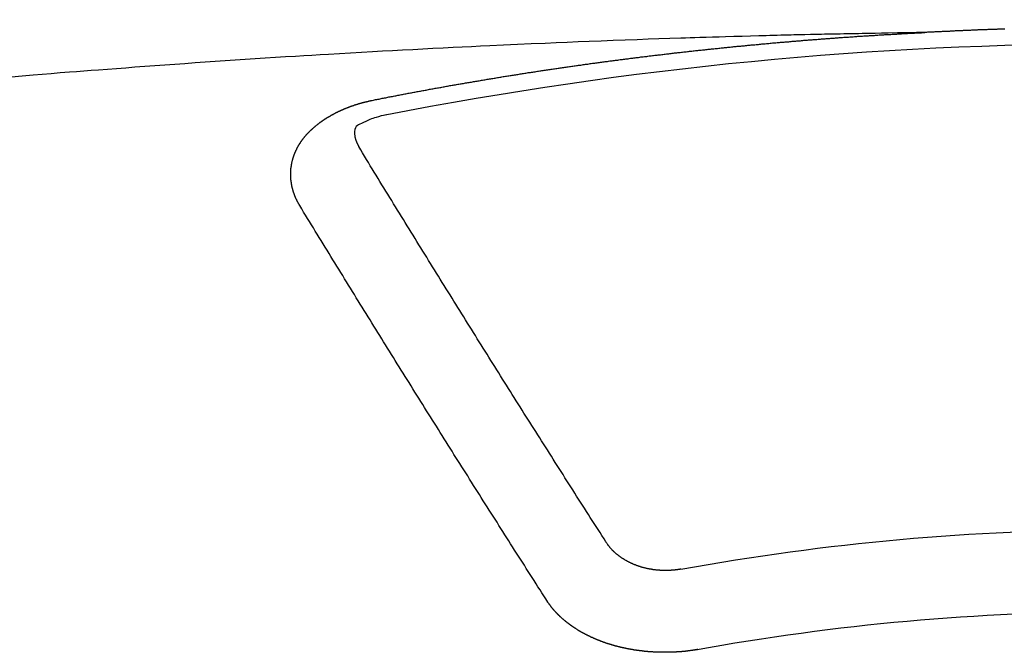
# Model space of a CAD drawing. Extents: x 0 to 26473, y -25 to 8845.
# Drawn here: x 2173 to 2181, y 6669 to 6674 of the extents above; entities that cross this region are included whole.
import ezdxf

# ---------------------------------------------------------------- set-up
doc = ezdxf.new("R2010")
doc.units = 0
doc.header["$LTSCALE"] = 50
doc.header["$MEASUREMENT"] = 0
doc.layers.add('150-機器', color=8, linetype='CONTINUOUS')

# ---------------------------------------------------------------- blocks, each defined once
blk = doc.blocks.new('F402_H')
at = {"layer": '150-機器', "color": 13, "linetype": 'Continuous'}
for points in [[(0.9471, -266.1089), (0.9541, -266.1089), (0.9611, -266.1089), (0.9671, -266.1089), (0.974, -266.1089), (0.981, -266.1099), (0.987, -266.1099), (0.994, -266.1099), (1.001, -266.1099), (1.008, -266.1099), (1.0139, -266.1109), (1.0209, -266.1109), (1.0279, -266.1109), (1.0339, -266.1109), (1.0409, -266.1119), (1.0478, -266.1119), (1.0538, -266.1119), (1.0608, -266.1119), (1.0678, -266.1129), (1.0748, -266.1129), (1.0808, -266.1129), (1.0877, -266.1129), (1.0947, -266.1139), (1.1007, -266.1139), (1.1077, -266.1139), (1.1147, -266.1139), (1.1217, -266.1149), (1.1276, -266.1149), (1.1346, -266.1149), (1.1416, -266.1149), (1.1476, -266.1159), (1.1546, -266.1159), (1.1615, -266.1159), (1.1675, -266.1159), (1.1745, -266.1169), (1.1815, -266.1169), (1.1885, -266.1169), (1.1945, -266.1169), (1.2014, -266.1179), (1.2084, -266.1179), (1.2144, -266.1179), (1.2214, -266.1179), (1.2284, -266.1189), (1.2344, -266.1189), (1.2413, -266.1189), (1.2483, -266.1199), (1.2543, -266.1199), (1.2613, -266.1199), (1.2683, -266.1199), (1.2752, -266.1209), (1.2812, -266.1209), (1.2882, -266.1209), (1.2952, -266.1219), (1.3012, -266.1219), (1.3082, -266.1219), (1.3151, -266.1229), (1.3211, -266.1229), (1.3281, -266.1229), (1.3351, -266.1229), (1.3421, -266.1239), (1.3481, -266.1239), (1.355, -266.1239), (1.362, -266.1249), (1.368, -266.1249), (1.375, -266.1249), (1.382, -266.1259), (1.3879, -266.1259), (1.3949, -266.1259), (1.4019, -266.1269), (1.4079, -266.1269), (1.4149, -266.1269), (1.4219, -266.1279), (1.4288, -266.1279), (1.4348, -266.1279), (1.4418, -266.1279), (1.4488, -266.1289), (1.4548, -266.1289), (1.4618, -266.1289), (1.4687, -266.1299), (1.4747, -266.1299), (1.4817, -266.1299), (1.4887, -266.1309), (1.4947, -266.1309), (1.5016, -266.1309), (1.5086, -266.1319), (1.5156, -266.1319), (1.5216, -266.1319), (1.5286, -266.1329), (1.5356, -266.1329), (1.5415, -266.1329), (1.5485, -266.1339), (1.5555, -266.1339), (1.5615, -266.1339), (1.5685, -266.1349), (1.5754, -266.1349), (1.5814, -266.1349), (1.5884, -266.1359), (1.5954, -266.1359), (1.6024, -266.1359)], [(1.5951, -266.1359), (1.6727, -266.1374), (1.7502, -266.1388), (1.8278, -266.1403), (1.9053, -266.1418), (1.9582, -266.1429), (2.011, -266.1439), (2.0639, -266.1449), (2.1168, -266.1458), (2.1472, -266.1464), (2.1776, -266.1469), (2.208, -266.1474), (2.2384, -266.1478), (2.2686, -266.1483), (2.2988, -266.1488), (2.3289, -266.1493), (2.3591, -266.1498), (2.3818, -266.1503), (2.4045, -266.1508), (2.4272, -266.1513), (2.4499, -266.1518), (2.4955, -266.1528), (2.5411, -266.1538), (2.5868, -266.1548), (2.6324, -266.1558), (2.6551, -266.1563), (2.6778, -266.1568), (2.7005, -266.1573), (2.7231, -266.1578), (2.7533, -266.1585), (2.7835, -266.1592), (2.8137, -266.16), (2.8438, -266.1608), (2.8742, -266.1617), (2.9047, -266.1628), (2.9351, -266.1638), (2.9655, -266.1648), (3.0336, -266.1667), (3.1016, -266.1683), (3.1697, -266.1699), (3.2378, -266.1718), (3.2906, -266.1735), (3.3435, -266.1753), (3.3964, -266.1771), (3.4492, -266.1787), (3.4881, -266.1798), (3.527, -266.1808), (3.5659, -266.1818), (3.6048, -266.1829), (3.6943, -266.1857), (3.7838, -266.1888), (3.8734, -266.1922), (3.9629, -266.1957), (4.0611, -266.1994), (4.1593, -266.2031), (4.2576, -266.2068), (4.3558, -266.2107), (4.4463, -266.2143), (4.5368, -266.218), (4.6273, -266.2218), (4.7179, -266.2256), (4.8311, -266.2304), (4.9443, -266.2353), (5.0575, -266.2403), (5.1707, -266.2456), (5.246, -266.2492), (5.3213, -266.2529), (5.3966, -266.2567), (5.4719, -266.2605), (5.5546, -266.2647), (5.6374, -266.2689), (5.7202, -266.2732), (5.803, -266.2775), (5.8858, -266.2819), (5.9685, -266.2863), (6.0513, -266.2908), (6.1341, -266.2954), (6.2241, -266.3006), (6.3141, -266.3058), (6.4041, -266.3111), (6.4941, -266.3164), (6.5617, -266.3203), (6.6293, -266.3243), (6.6969, -266.3283), (6.7644, -266.3323), (6.847, -266.3374), (6.9295, -266.3426), (7.012, -266.3479), (7.0945, -266.3533), (7.1768, -266.3587), (7.2591, -266.3641), (7.3414, -266.3697), (7.4237, -266.3752), (7.506, -266.3809), (7.5882, -266.3866), (7.6705, -266.3923), (7.7528, -266.3982), (7.8351, -266.404), (7.9174, -266.41), (7.9997, -266.416), (8.0819, -266.4221), (8.1565, -266.4278), (8.231, -266.4336), (8.3056, -266.4393), (8.3801, -266.445), (8.4397, -266.4495), (8.4993, -266.454), (8.5589, -266.4585), (8.6185, -266.463), (8.6928, -266.4688), (8.7671, -266.4748), (8.8414, -266.4808), (8.9157, -266.4869), (9.005, -266.4943), (9.0943, -266.5018)], [(6.1351, -266.6934), (6.1251, -266.6914), (6.1161, -266.6894), (6.1072, -266.6874), (6.0982, -266.6854), (6.0892, -266.6844), (6.0792, -266.6824), (6.0703, -266.6804), (6.0613, -266.6784), (6.0523, -266.6764), (6.0433, -266.6744), (6.0334, -266.6734), (6.0244, -266.6714), (6.0154, -266.6694), (6.0064, -266.6675), (5.9975, -266.6655), (5.9875, -266.6645), (5.9785, -266.6625), (5.9695, -266.6605), (5.9606, -266.6585), (5.9506, -266.6565), (5.9416, -266.6555), (5.9326, -266.6535), (5.9237, -266.6515), (5.9147, -266.6495), (5.9047, -266.6485), (5.8957, -266.6465), (5.8868, -266.6445), (5.8778, -266.6425), (5.8678, -266.6405), (5.8588, -266.6395), (5.8498, -266.6375), (5.8409, -266.6355), (5.8319, -266.6335), (5.8219, -266.6325), (5.8129, -266.6306), (5.804, -266.6286), (5.795, -266.6266), (5.785, -266.6256), (5.776, -266.6236), (5.7671, -266.6216), (5.7581, -266.6206), (5.7481, -266.6186), (5.7391, -266.6166), (5.7302, -266.6146), (5.7212, -266.6136), (5.7112, -266.6116), (5.7022, -266.6096), (5.6933, -266.6086), (5.6833, -266.6066), (5.6743, -266.6046), (5.6653, -266.6026), (5.6564, -266.6016), (5.6464, -266.5996), (5.6374, -266.5976), (5.6284, -266.5966), (5.6195, -266.5946), (5.6095, -266.5927), (5.6005, -266.5917), (5.5915, -266.5897), (5.5816, -266.5877), (5.5726, -266.5867), (5.5636, -266.5847), (5.5546, -266.5827), (5.5447, -266.5817), (5.5357, -266.5797), (5.5267, -266.5777), (5.5167, -266.5767), (5.5078, -266.5747), (5.4988, -266.5727), (5.4898, -266.5717), (5.4798, -266.5697), (5.4709, -266.5677), (5.4619, -266.5667), (5.4519, -266.5647), (5.4429, -266.5637), (5.434, -266.5617), (5.424, -266.5597), (5.415, -266.5587), (5.406, -266.5567), (5.397, -266.5548), (5.3871, -266.5538), (5.3781, -266.5518), (5.3691, -266.5508), (5.3592, -266.5488), (5.3502, -266.5468), (5.3412, -266.5458), (5.3312, -266.5438), (5.3222, -266.5428), (5.3133, -266.5408), (5.3033, -266.5388), (5.2943, -266.5378), (5.2853, -266.5358), (5.2754, -266.5348), (5.2664, -266.5328), (5.2574, -266.5318), (5.2474, -266.5298), (5.2385, -266.5278), (5.2295, -266.5268), (5.2195, -266.5248), (5.2105, -266.5238), (5.2016, -266.5218), (5.1916, -266.5208), (5.1826, -266.5188), (5.1736, -266.5169), (5.1637, -266.5159), (5.1547, -266.5139), (5.1457, -266.5129), (5.1357, -266.5109), (5.1268, -266.5099), (5.1178, -266.5079), (5.1078, -266.5069), (5.0988, -266.5049), (5.0889, -266.5039), (5.0799, -266.5019), (5.0709, -266.5009), (5.0609, -266.4989), (5.052, -266.4979), (5.043, -266.4959), (5.033, -266.4949), (5.024, -266.4929), (5.0151, -266.4919), (5.0051, -266.4899), (4.9961, -266.4889), (4.9861, -266.4869), (4.9772, -266.4859), (4.9682, -266.4839), (4.9582, -266.4829), (4.9492, -266.4809), (4.9403, -266.4799), (4.9303, -266.478), (4.9213, -266.477), (4.9113, -266.475), (4.9024, -266.474), (4.8934, -266.472), (4.8834, -266.471), (4.8744, -266.469), (4.8645, -266.468), (4.8555, -266.466), (4.8465, -266.465), (4.8365, -266.464), (4.8276, -266.462), (4.8176, -266.461), (4.8086, -266.459), (4.7996, -266.458), (4.7897, -266.456), (4.7807, -266.455), (4.7707, -266.453), (4.7617, -266.452), (4.7528, -266.451), (4.7428, -266.449), (4.7338, -266.448), (4.7238, -266.446), (4.7149, -266.445), (4.7059, -266.444), (4.6959, -266.4421), (4.6869, -266.4411), (4.677, -266.4391), (4.668, -266.4381), (4.659, -266.4371), (4.649, -266.4351), (4.6401, -266.4341), (4.6301, -266.4321), (4.6211, -266.4311), (4.6111, -266.4301), (4.6022, -266.4281), (4.5932, -266.4271), (4.5832, -266.4251), (4.5742, -266.4241), (4.5643, -266.4231), (4.5553, -266.4211), (4.5453, -266.4201), (4.5363, -266.4191), (4.5274, -266.4171), (4.5174, -266.4161), (4.5084, -266.4151), (4.4984, -266.4131), (4.4895, -266.4121), (4.4795, -266.4111), (4.4705, -266.4091), (4.4605, -266.4081), (4.4516, -266.4071), (4.4426, -266.4051), (4.4326, -266.4042), (4.4236, -266.4032), (4.4137, -266.4012), (4.4047, -266.4002), (4.3947, -266.3992), (4.3857, -266.3972), (4.3758, -266.3962), (4.3668, -266.3952), (4.3568, -266.3932), (4.3478, -266.3922), (4.3389, -266.3912), (4.3289, -266.3892), (4.3199, -266.3882), (4.3099, -266.3872), (4.301, -266.3862), (4.291, -266.3842), (4.282, -266.3832), (4.272, -266.3822), (4.2631, -266.3802), (4.2531, -266.3792), (4.2441, -266.3782), (4.2341, -266.3772), (4.2252, -266.3752), (4.2152, -266.3742), (4.2062, -266.3732), (4.1972, -266.3722), (4.1873, -266.3702), (4.1783, -266.3692), (4.1683, -266.3682), (4.1593, -266.3672), (4.1494, -266.3653), (4.1404, -266.3643), (4.1304, -266.3633), (4.1214, -266.3623), (4.1115, -266.3603), (4.1025, -266.3593), (4.0925, -266.3583), (4.0835, -266.3573), (4.0736, -266.3553), (4.0646, -266.3543), (4.0546, -266.3533), (4.0456, -266.3523), (4.0357, -266.3513), (4.0267, -266.3493), (4.0167, -266.3483), (4.0077, -266.3473), (3.9978, -266.3463), (3.9888, -266.3453), (3.9788, -266.3433), (3.9698, -266.3423), (3.9599, -266.3413), (3.9509, -266.3403), (3.9409, -266.3393), (3.9319, -266.3373), (3.922, -266.3363), (3.913, -266.3353), (3.903, -266.3343), (3.894, -266.3333), (3.8841, -266.3323), (3.8751, -266.3303), (3.8651, -266.3293), (3.8561, -266.3284), (3.8462, -266.3274), (3.8372, -266.3264), (3.8272, -266.3254), (3.8172, -266.3234), (3.8083, -266.3224), (3.7983, -266.3214), (3.7893, -266.3204), (3.7793, -266.3194), (3.7704, -266.3184), (3.7604, -266.3174), (3.7514, -266.3164), (3.7414, -266.3144), (3.7325, -266.3134), (3.7225, -266.3124), (3.7135, -266.3114), (3.7035, -266.3104), (3.6946, -266.3094), (3.6846, -266.3084), (3.6756, -266.3074), (3.6656, -266.3064), (3.6557, -266.3044), (3.6467, -266.3034), (3.6367, -266.3024), (3.6277, -266.3014), (3.6178, -266.3004), (3.6088, -266.2994), (3.5988, -266.2984), (3.5898, -266.2974), (3.5799, -266.2964), (3.5709, -266.2954), (3.5609, -266.2944), (3.5509, -266.2934), (3.542, -266.2915), (3.532, -266.2905), (3.523, -266.2895), (3.513, -266.2885), (3.5041, -266.2875), (3.4941, -266.2865), (3.4851, -266.2855), (3.4751, -266.2845), (3.4652, -266.2835), (3.4562, -266.2825), (3.4462, -266.2815), (3.4372, -266.2805), (3.4273, -266.2795), (3.4183, -266.2785), (3.4083, -266.2775), (3.3994, -266.2765), (3.3894, -266.2755), (3.3794, -266.2745), (3.3704, -266.2735), (3.3605, -266.2725), (3.3515, -266.2715), (3.3415, -266.2705), (3.3325, -266.2695), (3.3226, -266.2685), (3.3126, -266.2675), (3.3036, -266.2665), (3.2936, -266.2655), (3.2847, -266.2645), (3.2747, -266.2635), (3.2657, -266.2625), (3.2557, -266.2615), (3.2458, -266.2605), (3.2368, -266.2595), (3.2268, -266.2585), (3.2178, -266.2575), (3.2079, -266.2565), (3.1989, -266.2555), (3.1889, -266.2545), (3.1789, -266.2536), (3.17, -266.2526), (3.16, -266.2516), (3.151, -266.2506), (3.141, -266.2496), (3.1311, -266.2486), (3.1221, -266.2476), (3.1121, -266.2476), (3.1031, -266.2466), (3.0932, -266.2456), (3.0832, -266.2446), (3.0742, -266.2436), (3.0642, -266.2426), (3.0553, -266.2416), (3.0453, -266.2406), (3.0353, -266.2396), (3.0263, -266.2386), (3.0164, -266.2376), (3.0074, -266.2366), (2.9974, -266.2366), (2.9874, -266.2356), (2.9785, -266.2346), (2.9685, -266.2336), (2.9595, -266.2326), (2.9495, -266.2316), (2.9396, -266.2306), (2.9306, -266.2296), (2.9206, -266.2286), (2.9116, -266.2286), (2.9017, -266.2276), (2.8917, -266.2266), (2.8827, -266.2256), (2.8727, -266.2246), (2.8638, -266.2236), (2.8538, -266.2226), (2.8438, -266.2226), (2.8348, -266.2216), (2.8249, -266.2206), (2.8149, -266.2196), (2.8059, -266.2186), (2.796, -266.2176), (2.787, -266.2166), (2.777, -266.2166), (2.767, -266.2157), (2.7581, -266.2147), (2.7481, -266.2137), (2.7391, -266.2127), (2.7291, -266.2117), (2.7192, -266.2117), (2.7102, -266.2107), (2.7002, -266.2097), (2.6902, -266.2087), (2.6813, -266.2077), (2.6713, -266.2077), (2.6623, -266.2067), (2.6523, -266.2057), (2.6424, -266.2047), (2.6334, -266.2037), (2.6234, -266.2037), (2.6134, -266.2027), (2.6045, -266.2017), (2.5945, -266.2007), (2.5845, -266.2007), (2.5755, -266.1997), (2.5656, -266.1987), (2.5566, -266.1977), (2.5466, -266.1967), (2.5366, -266.1967), (2.5277, -266.1957), (2.5177, -266.1947), (2.5077, -266.1937), (2.4987, -266.1937), (2.4888, -266.1927), (2.4788, -266.1917), (2.4698, -266.1907), (2.4598, -266.1907), (2.4509, -266.1897), (2.4409, -266.1887), (2.4309, -266.1877), (2.4219, -266.1877), (2.412, -266.1867), (2.402, -266.1857), (2.393, -266.1857), (2.383, -266.1847), (2.3731, -266.1837), (2.3641, -266.1827), (2.3541, -266.1827), (2.3442, -266.1817), (2.3352, -266.1807), (2.3252, -266.1807), (2.3152, -266.1797), (2.3063, -266.1787), (2.2963, -266.1778), (2.2873, -266.1778), (2.2773, -266.1768), (2.2674, -266.1758), (2.2584, -266.1758), (2.2484, -266.1748), (2.2384, -266.1738), (2.2295, -266.1738), (2.2195, -266.1728), (2.2095, -266.1718), (2.2005, -266.1718), (2.1906, -266.1708), (2.1806, -266.1698), (2.1716, -266.1698), (2.1616, -266.1688), (2.1517, -266.1678), (2.1427, -266.1678), (2.1327, -266.1668), (2.1227, -266.1658), (2.1138, -266.1658), (2.1038, -266.1648), (2.0938, -266.1648), (2.0848, -266.1638), (2.0749, -266.1628), (2.0649, -266.1628), (2.0559, -266.1618), (2.0459, -266.1608), (2.036, -266.1608), (2.027, -266.1598), (2.017, -266.1598), (2.007, -266.1588), (1.9981, -266.1578), (1.9881, -266.1578), (1.9781, -266.1568), (1.9691, -266.1568), (1.9592, -266.1558), (1.9492, -266.1558), (1.9402, -266.1548), (1.9302, -266.1538), (1.9203, -266.1538), (1.9113, -266.1528), (1.9013, -266.1528), (1.8914, -266.1518), (1.8814, -266.1518), (1.8724, -266.1508), (1.8624, -266.1498), (1.8525, -266.1498), (1.8435, -266.1488), (1.8335, -266.1488), (1.8235, -266.1478), (1.8146, -266.1478), (1.8046, -266.1468), (1.7946, -266.1468), (1.7856, -266.1458), (1.7757, -266.1458), (1.7657, -266.1448), (1.7567, -266.1448), (1.7467, -266.1438), (1.7368, -266.1428), (1.7278, -266.1428), (1.7178, -266.1418), (1.7078, -266.1418), (1.6979, -266.1408), (1.6889, -266.1408), (1.6789, -266.1399), (1.6689, -266.1399), (1.66, -266.1389), (1.65, -266.1389), (1.64, -266.1379), (1.631, -266.1379), (1.6211, -266.1369), (1.6111, -266.1369), (1.6021, -266.1359)], [(6.7295, -267.5571), (6.7305, -267.5551), (6.7315, -267.5531), (6.7325, -267.5511), (6.7345, -267.5491), (6.7355, -267.5461), (6.7365, -267.5441), (6.7375, -267.5421), (6.7385, -267.5401), (6.7405, -267.5381), (6.7415, -267.5361), (6.7425, -267.5342), (6.7435, -267.5312), (6.7445, -267.5292), (6.7455, -267.5272), (6.7475, -267.5252), (6.7485, -267.5232), (6.7495, -267.5212), (6.7505, -267.5182), (6.7515, -267.5162), (6.7525, -267.5142), (6.7535, -267.5122), (6.7544, -267.5102), (6.7554, -267.5082), (6.7564, -267.5052), (6.7584, -267.5032), (6.7594, -267.5012), (6.7604, -267.4992), (6.7614, -267.4973), (6.7624, -267.4943), (6.7634, -267.4923), (6.7644, -267.4903), (6.7654, -267.4883), (6.7654, -267.4863), (6.7664, -267.4843), (6.7674, -267.4813), (6.7684, -267.4793), (6.7694, -267.4773), (6.7704, -267.4753), (6.7714, -267.4723), (6.7724, -267.4703), (6.7724, -267.4683), (6.7734, -267.4663), (6.7744, -267.4643), (6.7754, -267.4613), (6.7764, -267.4594), (6.7764, -267.4574), (6.7774, -267.4554), (6.7784, -267.4534), (6.7794, -267.4504), (6.7794, -267.4484), (6.7804, -267.4464), (6.7814, -267.4444), (6.7824, -267.4414), (6.7824, -267.4394), (6.7834, -267.4374), (6.7844, -267.4354), (6.7844, -267.4324), (6.7854, -267.4304), (6.7854, -267.4284), (6.7864, -267.4264), (6.7874, -267.4234), (6.7874, -267.4215), (6.7884, -267.4195), (6.7884, -267.4175), (6.7894, -267.4145), (6.7904, -267.4125), (6.7904, -267.4105), (6.7914, -267.4085), (6.7914, -267.4055), (6.7923, -267.4035), (6.7923, -267.4015), (6.7933, -267.3995), (6.7933, -267.3965), (6.7943, -267.3945), (6.7943, -267.3925), (6.7943, -267.3905), (6.7953, -267.3875), (6.7953, -267.3855), (6.7963, -267.3836), (6.7963, -267.3816), (6.7973, -267.3786), (6.7973, -267.3766), (6.7973, -267.3746), (6.7983, -267.3726), (6.7983, -267.3696), (6.7983, -267.3676), (6.7993, -267.3656), (6.7993, -267.3636), (6.7993, -267.3606), (6.8003, -267.3586), (6.8003, -267.3566), (6.8003, -267.3546), (6.8003, -267.3516), (6.8013, -267.3496), (6.8013, -267.3476), (6.8013, -267.3457), (6.8013, -267.3427), (6.8023, -267.3407), (6.8023, -267.3387), (6.8023, -267.3367), (6.8023, -267.3337), (6.8023, -267.3317), (6.8023, -267.3297), (6.8033, -267.3277), (6.8033, -267.3247), (6.8033, -267.3227), (6.8033, -267.3207), (6.8033, -267.3187), (6.8033, -267.3157), (6.8033, -267.3137), (6.8033, -267.3117), (6.8033, -267.3088), (6.8033, -267.3068), (6.8033, -267.3048), (6.8033, -267.3028), (6.8033, -267.2998), (6.8033, -267.2978), (6.8033, -267.2958), (6.8033, -267.2938), (6.8033, -267.2908), (6.8033, -267.2888), (6.8033, -267.2868), (6.8033, -267.2848), (6.8033, -267.2818), (6.8033, -267.2798), (6.8033, -267.2778), (6.8033, -267.2758), (6.8023, -267.2728), (6.8023, -267.2709), (6.8023, -267.2689), (6.8023, -267.2669), (6.8023, -267.2639), (6.8023, -267.2619), (6.8013, -267.2599), (6.8013, -267.2579), (6.8013, -267.2549), (6.8013, -267.2529), (6.8013, -267.2509), (6.8003, -267.2489), (6.8003, -267.2459), (6.8003, -267.2439), (6.8003, -267.2419), (6.7993, -267.2399), (6.7993, -267.2369), (6.7993, -267.2349), (6.7983, -267.233), (6.7983, -267.231), (6.7983, -267.228), (6.7973, -267.226), (6.7973, -267.224), (6.7963, -267.222), (6.7963, -267.219), (6.7963, -267.217), (6.7953, -267.215), (6.7953, -267.213), (6.7943, -267.211), (6.7943, -267.208), (6.7933, -267.206), (6.7933, -267.204), (6.7933, -267.202), (6.7923, -267.199), (6.7923, -267.197), (6.7914, -267.1951), (6.7914, -267.1931), (6.7904, -267.1911), (6.7894, -267.1881), (6.7894, -267.1861), (6.7884, -267.1841), (6.7884, -267.1821), (6.7874, -267.1791), (6.7874, -267.1771), (6.7864, -267.1751), (6.7854, -267.1731), (6.7854, -267.1711), (6.7844, -267.1681), (6.7834, -267.1661), (6.7834, -267.1641), (6.7824, -267.1621), (6.7814, -267.1601), (6.7814, -267.1572), (6.7804, -267.1552), (6.7794, -267.1532), (6.7784, -267.1512), (6.7784, -267.1492), (6.7774, -267.1472), (6.7764, -267.1442), (6.7754, -267.1422), (6.7754, -267.1402), (6.7744, -267.1382), (6.7734, -267.1362), (6.7724, -267.1332), (6.7714, -267.1312), (6.7704, -267.1292), (6.7704, -267.1272), (6.7694, -267.1252), (6.7684, -267.1232), (6.7674, -267.1203), (6.7664, -267.1183), (6.7654, -267.1163), (6.7644, -267.1143), (6.7634, -267.1123), (6.7624, -267.1103), (6.7614, -267.1083), (6.7604, -267.1053), (6.7594, -267.1033), (6.7584, -267.1013), (6.7574, -267.0993), (6.7564, -267.0973), (6.7554, -267.0953), (6.7544, -267.0933), (6.7535, -267.0913), (6.7525, -267.0883), (6.7515, -267.0863), (6.7505, -267.0843), (6.7495, -267.0824), (6.7485, -267.0804), (6.7475, -267.0784), (6.7455, -267.0764), (6.7445, -267.0744), (6.7435, -267.0724), (6.7425, -267.0704), (6.7415, -267.0674), (6.7405, -267.0654), (6.7385, -267.0634), (6.7375, -267.0614), (6.7365, -267.0594), (6.7355, -267.0574), (6.7335, -267.0554), (6.7325, -267.0534), (6.7315, -267.0514), (6.7305, -267.0494), (6.7285, -267.0474), (6.7275, -267.0454), (6.7265, -267.0435), (6.7245, -267.0415), (6.7235, -267.0395), (6.7225, -267.0375), (6.7205, -267.0345), (6.7195, -267.0325), (6.7175, -267.0305), (6.7165, -267.0285), (6.7156, -267.0265), (6.7136, -267.0245), (6.7126, -267.0225), (6.7106, -267.0205), (6.7096, -267.0185), (6.7076, -267.0165), (6.7066, -267.0145), (6.7046, -267.0125), (6.7036, -267.0105), (6.7016, -267.0085), (6.7006, -267.0066), (6.6986, -267.0046), (6.6976, -267.0026), (6.6956, -267.0016), (6.6946, -266.9996), (6.6926, -266.9976), (6.6916, -266.9956), (6.6896, -266.9936), (6.6876, -266.9916), (6.6866, -266.9896), (6.6846, -266.9876), (6.6826, -266.9856), (6.6816, -266.9836), (6.6796, -266.9816), (6.6777, -266.9796), (6.6767, -266.9776), (6.6747, -266.9756), (6.6727, -266.9736), (6.6717, -266.9716), (6.6697, -266.9706), (6.6677, -266.9687), (6.6657, -266.9667), (6.6647, -266.9647), (6.6627, -266.9627), (6.6607, -266.9607), (6.6587, -266.9587), (6.6577, -266.9567), (6.6557, -266.9557), (6.6537, -266.9537), (6.6517, -266.9517), (6.6497, -266.9497), (6.6477, -266.9477), (6.6467, -266.9457), (6.6447, -266.9437), (6.6427, -266.9427), (6.6407, -266.9407), (6.6388, -266.9387), (6.6368, -266.9367), (6.6348, -266.9347), (6.6328, -266.9327), (6.6308, -266.9318), (6.6288, -266.9298), (6.6268, -266.9278), (6.6248, -266.9258), (6.6228, -266.9238), (6.6208, -266.9228), (6.6188, -266.9208), (6.6168, -266.9188), (6.6148, -266.9168), (6.6128, -266.9158), (6.6108, -266.9138), (6.6088, -266.9118), (6.6068, -266.9098), (6.6048, -266.9088), (6.6029, -266.9068), (6.6009, -266.9048), (6.5989, -266.9028), (6.5969, -266.9018), (6.5949, -266.8998), (6.5929, -266.8978), (6.5909, -266.8968), (6.5879, -266.8948), (6.5859, -266.8929), (6.5839, -266.8909), (6.5819, -266.8899), (6.5799, -266.8879), (6.5779, -266.8859), (6.5749, -266.8849), (6.5729, -266.8829), (6.5709, -266.8809), (6.5689, -266.8799), (6.5669, -266.8779), (6.564, -266.8759), (6.562, -266.8749), (6.56, -266.8729), (6.558, -266.8709), (6.555, -266.8699), (6.553, -266.8679), (6.551, -266.8669), (6.549, -266.8649), (6.546, -266.8629), (6.544, -266.8619), (6.542, -266.8599), (6.539, -266.8589), (6.537, -266.8569), (6.535, -266.855), (6.532, -266.854), (6.53, -266.852), (6.528, -266.851), (6.5251, -266.849), (6.5231, -266.848), (6.5211, -266.846), (6.5181, -266.844), (6.5161, -266.843), (6.5131, -266.841), (6.5111, -266.84), (6.5091, -266.838), (6.5061, -266.837), (6.5041, -266.835), (6.5011, -266.834), (6.4991, -266.832), (6.4961, -266.831), (6.4941, -266.829), (6.4911, -266.828), (6.4892, -266.826), (6.4862, -266.825), (6.4842, -266.823), (6.4812, -266.822), (6.4792, -266.821), (6.4762, -266.8191), (6.4742, -266.8181), (6.4712, -266.8161), (6.4692, -266.8151), (6.4662, -266.8131), (6.4642, -266.8121), (6.4612, -266.8101), (6.4582, -266.8091), (6.4562, -266.8081), (6.4532, -266.8061), (6.4513, -266.8051), (6.4483, -266.8031), (6.4463, -266.8021), (6.4433, -266.8011), (6.4403, -266.7991), (6.4383, -266.7981), (6.4353, -266.7971), (6.4323, -266.7951), (6.4303, -266.7941), (6.4273, -266.7931), (6.4243, -266.7911), (6.4223, -266.7901), (6.4193, -266.7891), (6.4163, -266.7871), (6.4144, -266.7861), (6.4114, -266.7851), (6.4084, -266.7831), (6.4064, -266.7821), (6.4034, -266.7812), (6.4004, -266.7802), (6.3974, -266.7782), (6.3954, -266.7772), (6.3924, -266.7762), (6.3894, -266.7742), (6.3864, -266.7732), (6.3844, -266.7722), (6.3814, -266.7712), (6.3784, -266.7702), (6.3755, -266.7682), (6.3725, -266.7672), (6.3705, -266.7662), (6.3675, -266.7652), (6.3645, -266.7632), (6.3615, -266.7622), (6.3585, -266.7612), (6.3565, -266.7602), (6.3535, -266.7592), (6.3505, -266.7582), (6.3475, -266.7562), (6.3445, -266.7552), (6.3415, -266.7542), (6.3386, -266.7532), (6.3366, -266.7522), (6.3336, -266.7512), (6.3306, -266.7502), (6.3276, -266.7482), (6.3246, -266.7472), (6.3216, -266.7462), (6.3186, -266.7452), (6.3156, -266.7442), (6.3126, -266.7433), (6.3096, -266.7423), (6.3076, -266.7413), (6.3046, -266.7403), (6.3016, -266.7393), (6.2987, -266.7383), (6.2957, -266.7373), (6.2927, -266.7363), (6.2897, -266.7353), (6.2867, -266.7343), (6.2837, -266.7333), (6.2807, -266.7313), (6.2777, -266.7303), (6.2747, -266.7293), (6.2717, -266.7293), (6.2687, -266.7283), (6.2657, -266.7273), (6.2628, -266.7263), (6.2598, -266.7253), (6.2568, -266.7243), (6.2538, -266.7233), (6.2508, -266.7223), (6.2478, -266.7213), (6.2448, -266.7203), (6.2418, -266.7193), (6.2378, -266.7183), (6.2348, -266.7173), (6.2318, -266.7163), (6.2288, -266.7163), (6.2259, -266.7153), (6.2229, -266.7143), (6.2199, -266.7133), (6.2169, -266.7123), (6.2139, -266.7113), (6.2109, -266.7113), (6.2069, -266.7103), (6.2039, -266.7093), (6.2009, -266.7083), (6.1979, -266.7073), (6.1949, -266.7073), (6.1919, -266.7063), (6.1889, -266.7054), (6.185, -266.7044), (6.182, -266.7044), (6.179, -266.7034), (6.176, -266.7024), (6.173, -266.7014), (6.17, -266.7014), (6.166, -266.7004), (6.163, -266.6994), (6.16, -266.6984), (6.157, -266.6984), (6.154, -266.6974), (6.1501, -266.6964), (6.1471, -266.6954), (6.1441, -266.6954), (6.1411, -266.6944), (6.1381, -266.6934), (6.1351, -266.6934)], [(6.0206, -266.8114), (6.0413, -266.8165), (6.062, -266.8217), (6.0826, -266.8272), (6.1032, -266.833), (6.116, -266.8369), (6.1288, -266.841), (6.1415, -266.8453), (6.154, -266.85), (6.1716, -266.8575), (6.1888, -266.8658), (6.206, -266.8744), (6.2239, -266.8829), (6.2355, -266.8881), (6.2467, -266.8935), (6.257, -266.8999), (6.2657, -266.9078), (6.2734, -266.9194), (6.2783, -266.933), (6.281, -266.9477), (6.2817, -266.9627), (6.2785, -266.9921), (6.2703, -267.02), (6.2589, -267.047), (6.2458, -267.0734)], [(4.2182, -270.3158), (4.2341, -270.2908), (4.2511, -270.2659), (4.267, -270.241), (4.283, -270.216), (4.299, -270.1911), (4.3149, -270.1662), (4.3309, -270.1412), (4.3468, -270.1163), (4.3628, -270.0914), (4.3788, -270.0664), (4.3947, -270.0415), (4.4107, -270.0156), (4.4266, -269.9906), (4.4426, -269.9657), (4.4585, -269.9408), (4.4745, -269.9158), (4.4905, -269.8909), (4.5064, -269.865), (4.5224, -269.84), (4.5383, -269.8151), (4.5543, -269.7902), (4.5702, -269.7652), (4.5862, -269.7393), (4.6022, -269.7144), (4.6181, -269.6894), (4.6341, -269.6645), (4.65, -269.6386), (4.666, -269.6136), (4.6819, -269.5887), (4.6979, -269.5628), (4.7139, -269.5378), (4.7298, -269.5129), (4.7458, -269.488), (4.7617, -269.462), (4.7777, -269.4371), (4.7937, -269.4122), (4.8096, -269.3862), (4.8256, -269.3613), (4.8415, -269.3354), (4.8585, -269.3104), (4.8744, -269.2855), (4.8904, -269.2596), (4.9064, -269.2346), (4.9223, -269.2087), (4.9383, -269.1838), (4.9542, -269.1588), (4.9702, -269.1329), (4.9861, -269.108), (5.0021, -269.082), (5.0181, -269.0571), (5.034, -269.0312), (5.05, -269.0062), (5.0659, -268.9803), (5.0819, -268.9554), (5.0978, -268.9295), (5.1138, -268.9045), (5.1298, -268.8786), (5.1457, -268.8537), (5.1617, -268.8277), (5.1776, -268.8018), (5.1936, -268.7769), (5.2095, -268.7509), (5.2255, -268.726), (5.2415, -268.7001), (5.2574, -268.6741), (5.2734, -268.6492), (5.2893, -268.6233), (5.3053, -268.5983), (5.3213, -268.5724), (5.3372, -268.5465), (5.3532, -268.5215), (5.3691, -268.4956), (5.3851, -268.4697), (5.401, -268.4447), (5.417, -268.4188), (5.433, -268.3929), (5.4489, -268.3669), (5.4649, -268.342), (5.4808, -268.3161), (5.4968, -268.2901), (5.5127, -268.2642), (5.5287, -268.2393), (5.5447, -268.2134), (5.5606, -268.1874), (5.5766, -268.1615), (5.5925, -268.1356), (5.6085, -268.1106), (5.6244, -268.0847), (5.6404, -268.0588), (5.6564, -268.0328), (5.6723, -268.0069), (5.6883, -267.981), (5.7042, -267.956), (5.7202, -267.9301), (5.7361, -267.9042), (5.7521, -267.8782), (5.7681, -267.8523), (5.784, -267.8264), (5.8, -267.8004), (5.8159, -267.7745), (5.8319, -267.7486), (5.8479, -267.7227), (5.8638, -267.6967), (5.8798, -267.6718), (5.8957, -267.6459), (5.9117, -267.6199), (5.9276, -267.594), (5.9436, -267.5681), (5.9596, -267.5421), (5.9755, -267.5162), (5.9915, -267.4903), (6.0074, -267.4643), (6.0234, -267.4374), (6.0393, -267.4115), (6.0553, -267.3855), (6.0713, -267.3596), (6.0872, -267.3337), (6.1032, -267.3078), (6.1191, -267.2818), (6.1351, -267.2559), (6.151, -267.23), (6.166, -267.204), (6.182, -267.1781), (6.1979, -267.1512), (6.2139, -267.1252), (6.2298, -267.0993), (6.2458, -267.0734)], [(4.6949, -270.8105), (4.7109, -270.7855), (4.7268, -270.7606), (4.7428, -270.7357), (4.7587, -270.7107), (4.7757, -270.6858), (4.7917, -270.6609), (4.8076, -270.6349), (4.8236, -270.61), (4.8395, -270.5851), (4.8555, -270.5601), (4.8714, -270.5352), (4.8874, -270.5093), (4.9034, -270.4843), (4.9193, -270.4594), (4.9353, -270.4345), (4.9512, -270.4095), (4.9682, -270.3836), (4.9841, -270.3587), (5.0001, -270.3337), (5.0161, -270.3078), (5.032, -270.2829), (5.048, -270.2579), (5.0639, -270.232), (5.0799, -270.2071), (5.0958, -270.1821), (5.1118, -270.1562), (5.1278, -270.1313), (5.1437, -270.1063), (5.1597, -270.0804), (5.1766, -270.0555), (5.1926, -270.0305), (5.2085, -270.0046), (5.2245, -269.9797), (5.2405, -269.9537), (5.2564, -269.9288), (5.2724, -269.9039), (5.2883, -269.8779), (5.3043, -269.853), (5.3203, -269.8271), (5.3362, -269.8021), (5.3522, -269.7762), (5.3681, -269.7513), (5.3851, -269.7253), (5.401, -269.7004), (5.417, -269.6745), (5.433, -269.6495), (5.4489, -269.6236), (5.4649, -269.5987), (5.4808, -269.5727), (5.4968, -269.5478), (5.5127, -269.5219), (5.5287, -269.4959), (5.5447, -269.471), (5.5606, -269.4451), (5.5766, -269.4201), (5.5925, -269.3942), (5.6085, -269.3683), (5.6254, -269.3434), (5.6414, -269.3174), (5.6574, -269.2915), (5.6733, -269.2666), (5.6893, -269.2406), (5.7052, -269.2147), (5.7212, -269.1898), (5.7371, -269.1638), (5.7531, -269.1379), (5.7691, -269.113), (5.785, -269.087), (5.801, -269.0611), (5.8169, -269.0352), (5.8329, -269.0102), (5.8489, -268.9843), (5.8648, -268.9584), (5.8808, -268.9324), (5.8977, -268.9075), (5.9137, -268.8816), (5.9296, -268.8556), (5.9456, -268.8297), (5.9616, -268.8038), (5.9775, -268.7779), (5.9935, -268.7529), (6.0094, -268.727), (6.0254, -268.7011), (6.0413, -268.6751), (6.0573, -268.6492), (6.0733, -268.6233), (6.0892, -268.5973), (6.1052, -268.5714), (6.1211, -268.5465), (6.1371, -268.5205), (6.153, -268.4946), (6.169, -268.4687), (6.185, -268.4427), (6.2019, -268.4168), (6.2179, -268.3909), (6.2338, -268.3649), (6.2498, -268.339), (6.2657, -268.3131), (6.2817, -268.2872), (6.2977, -268.2612), (6.3136, -268.2353), (6.3296, -268.2094), (6.3455, -268.1834), (6.3615, -268.1575), (6.3774, -268.1316), (6.3934, -268.1056), (6.4094, -268.0797), (6.4253, -268.0528), (6.4413, -268.0268), (6.4572, -268.0009), (6.4732, -267.975), (6.4892, -267.9491), (6.5051, -267.9231), (6.5211, -267.8972), (6.537, -267.8713), (6.553, -267.8443), (6.5689, -267.8184), (6.5859, -267.7925), (6.6019, -267.7665), (6.6178, -267.7406), (6.6338, -267.7147), (6.6497, -267.6877), (6.6657, -267.6618), (6.6816, -267.6359), (6.6976, -267.61), (6.7136, -267.583), (6.7295, -267.5571)], [(3.6048, -270.5412), (3.6088, -270.5412), (3.6128, -270.5422), (3.6158, -270.5432), (3.6198, -270.5432), (3.6238, -270.5442), (3.6277, -270.5442), (3.6307, -270.5452), (3.6347, -270.5462), (3.6387, -270.5462), (3.6417, -270.5462), (3.6457, -270.5472), (3.6497, -270.5472), (3.6537, -270.5482), (3.6577, -270.5482), (3.6607, -270.5492), (3.6646, -270.5492), (3.6686, -270.5492), (3.6726, -270.5502), (3.6766, -270.5502), (3.6796, -270.5502), (3.6836, -270.5502), (3.6876, -270.5511), (3.6916, -270.5511), (3.6956, -270.5511), (3.6996, -270.5511), (3.7035, -270.5511), (3.7065, -270.5511), (3.7105, -270.5521), (3.7145, -270.5521), (3.7185, -270.5521), (3.7225, -270.5521), (3.7265, -270.5521), (3.7305, -270.5521), (3.7335, -270.5521), (3.7375, -270.5521), (3.7414, -270.5521), (3.7454, -270.5521), (3.7494, -270.5521), (3.7534, -270.5511), (3.7574, -270.5511), (3.7614, -270.5511), (3.7644, -270.5511), (3.7684, -270.5511), (3.7724, -270.5511), (3.7763, -270.5502), (3.7803, -270.5502), (3.7843, -270.5502), (3.7883, -270.5492), (3.7913, -270.5492), (3.7953, -270.5492), (3.7993, -270.5482), (3.8033, -270.5482), (3.8073, -270.5482), (3.8113, -270.5472), (3.8152, -270.5472), (3.8182, -270.5462), (3.8222, -270.5462), (3.8262, -270.5452), (3.8302, -270.5452), (3.8342, -270.5442), (3.8382, -270.5442), (3.8412, -270.5432), (3.8452, -270.5422), (3.8492, -270.5422), (3.8531, -270.5412), (3.8571, -270.5402), (3.8601, -270.5402), (3.8641, -270.5392), (3.8681, -270.5382), (3.8721, -270.5372), (3.8751, -270.5372), (3.8791, -270.5362), (3.8831, -270.5352), (3.8871, -270.5342), (3.89, -270.5332), (3.894, -270.5322), (3.898, -270.5322), (3.902, -270.5312), (3.905, -270.5302), (3.909, -270.5292), (3.913, -270.5282), (3.916, -270.5272), (3.92, -270.5262), (3.924, -270.5252), (3.927, -270.5242), (3.9309, -270.5232), (3.9339, -270.5212), (3.9379, -270.5202), (3.9419, -270.5192), (3.9449, -270.5182), (3.9489, -270.5172), (3.9519, -270.5162), (3.9559, -270.5142), (3.9599, -270.5132), (3.9629, -270.5123), (3.9668, -270.5103), (3.9698, -270.5093), (3.9738, -270.5083), (3.9768, -270.5063), (3.9808, -270.5053), (3.9838, -270.5043), (3.9878, -270.5023), (3.9908, -270.5013), (3.9938, -270.4993), (3.9978, -270.4983), (4.0008, -270.4963), (4.0047, -270.4953), (4.0077, -270.4933), (4.0107, -270.4923), (4.0147, -270.4903), (4.0177, -270.4893), (4.0217, -270.4873), (4.0247, -270.4853), (4.0277, -270.4843), (4.0307, -270.4823), (4.0347, -270.4803), (4.0377, -270.4793), (4.0406, -270.4773), (4.0436, -270.4753), (4.0476, -270.4734), (4.0506, -270.4724), (4.0536, -270.4704), (4.0566, -270.4684), (4.0596, -270.4664), (4.0626, -270.4644), (4.0656, -270.4624), (4.0686, -270.4614), (4.0726, -270.4594), (4.0756, -270.4574), (4.0785, -270.4554), (4.0815, -270.4534), (4.0845, -270.4514), (4.0875, -270.4494), (4.0905, -270.4474), (4.0925, -270.4454), (4.0955, -270.4434), (4.0985, -270.4414), (4.1015, -270.4394), (4.1045, -270.4374), (4.1075, -270.4355), (4.1105, -270.4335), (4.1125, -270.4315), (4.1155, -270.4295), (4.1184, -270.4275), (4.1214, -270.4245), (4.1234, -270.4225), (4.1264, -270.4205), (4.1294, -270.4185), (4.1314, -270.4165), (4.1344, -270.4145), (4.1364, -270.4115), (4.1394, -270.4095), (4.1424, -270.4075), (4.1444, -270.4055), (4.1474, -270.4025), (4.1494, -270.4005), (4.1524, -270.3986), (4.1543, -270.3966), (4.1563, -270.3936), (4.1593, -270.3916), (4.1613, -270.3896), (4.1633, -270.3866), (4.1663, -270.3846), (4.1683, -270.3826), (4.1703, -270.3796), (4.1723, -270.3776), (4.1753, -270.3756), (4.1773, -270.3726), (4.1793, -270.3706), (4.1813, -270.3676), (4.1833, -270.3656), (4.1853, -270.3636), (4.1873, -270.3607), (4.1893, -270.3587), (4.1912, -270.3557), (4.1932, -270.3537), (4.1952, -270.3507), (4.1972, -270.3487), (4.1992, -270.3467), (4.2002, -270.3437), (4.2022, -270.3417), (4.2042, -270.3387), (4.2062, -270.3367), (4.2072, -270.3337), (4.2092, -270.3317), (4.2112, -270.3287), (4.2122, -270.3267), (4.2142, -270.3238), (4.2152, -270.3208), (4.2172, -270.3188), (4.2182, -270.3158)], [(3.4642, -271.1994), (3.4672, -271.2004), (3.4712, -271.2014), (3.4742, -271.2014), (3.4781, -271.2024), (3.4811, -271.2024), (3.4851, -271.2034), (3.4881, -271.2034), (3.4911, -271.2044), (3.4951, -271.2044), (3.4981, -271.2054), (3.5021, -271.2064), (3.5051, -271.2064), (3.5091, -271.2074), (3.5121, -271.2074), (3.516, -271.2084), (3.519, -271.2084), (3.523, -271.2094), (3.526, -271.2094), (3.53, -271.2104), (3.533, -271.2104), (3.537, -271.2114), (3.54, -271.2114), (3.544, -271.2124), (3.547, -271.2124), (3.5509, -271.2134), (3.5539, -271.2134), (3.5579, -271.2134), (3.5609, -271.2144), (3.5649, -271.2144), (3.5679, -271.2154), (3.5719, -271.2154), (3.5749, -271.2154), (3.5789, -271.2164), (3.5819, -271.2164), (3.5859, -271.2164), (3.5888, -271.2174), (3.5928, -271.2174), (3.5968, -271.2174), (3.5998, -271.2184), (3.6038, -271.2184), (3.6068, -271.2184), (3.6108, -271.2194), (3.6138, -271.2194), (3.6178, -271.2194), (3.6208, -271.2194), (3.6248, -271.2204), (3.6287, -271.2204), (3.6317, -271.2204), (3.6357, -271.2204), (3.6387, -271.2204), (3.6427, -271.2214), (3.6457, -271.2214), (3.6497, -271.2214), (3.6537, -271.2214), (3.6567, -271.2214), (3.6607, -271.2224), (3.6636, -271.2224), (3.6676, -271.2224), (3.6716, -271.2224), (3.6746, -271.2224), (3.6786, -271.2224), (3.6816, -271.2224), (3.6856, -271.2234), (3.6896, -271.2234), (3.6926, -271.2234), (3.6966, -271.2234), (3.6996, -271.2234), (3.7035, -271.2234), (3.7065, -271.2234), (3.7105, -271.2234), (3.7145, -271.2234), (3.7175, -271.2234), (3.7215, -271.2234), (3.7245, -271.2234), (3.7285, -271.2234), (3.7325, -271.2234), (3.7355, -271.2234), (3.7394, -271.2234), (3.7434, -271.2234), (3.7464, -271.2234), (3.7504, -271.2234), (3.7534, -271.2234), (3.7574, -271.2234), (3.7614, -271.2234), (3.7644, -271.2234), (3.7684, -271.2234), (3.7714, -271.2234), (3.7754, -271.2234), (3.7793, -271.2234), (3.7823, -271.2234), (3.7863, -271.2224), (3.7893, -271.2224), (3.7933, -271.2224), (3.7973, -271.2224), (3.8003, -271.2224), (3.8043, -271.2224), (3.8073, -271.2224), (3.8113, -271.2224), (3.8152, -271.2214), (3.8182, -271.2214), (3.8222, -271.2214), (3.8252, -271.2214), (3.8292, -271.2214), (3.8332, -271.2204), (3.8362, -271.2204), (3.8402, -271.2204), (3.8432, -271.2204), (3.8472, -271.2194), (3.8512, -271.2194), (3.8541, -271.2194), (3.8581, -271.2194), (3.8611, -271.2184), (3.8651, -271.2184), (3.8681, -271.2184), (3.8721, -271.2184), (3.8761, -271.2174), (3.8791, -271.2174), (3.8831, -271.2174), (3.8861, -271.2164), (3.89, -271.2164), (3.894, -271.2164), (3.897, -271.2154), (3.901, -271.2154), (3.904, -271.2144), (3.908, -271.2144), (3.911, -271.2144), (3.915, -271.2134), (3.919, -271.2134), (3.922, -271.2124), (3.926, -271.2124), (3.9289, -271.2124), (3.9329, -271.2114), (3.9359, -271.2114), (3.9399, -271.2104), (3.9429, -271.2104), (3.9469, -271.2094), (3.9509, -271.2094), (3.9539, -271.2084), (3.9579, -271.2084), (3.9609, -271.2074), (3.9648, -271.2074), (3.9678, -271.2064), (3.9718, -271.2064), (3.9748, -271.2054), (3.9788, -271.2054), (3.9818, -271.2044), (3.9858, -271.2044), (3.9888, -271.2034), (3.9928, -271.2034), (3.9958, -271.2024), (3.9998, -271.2014), (4.0027, -271.2014), (4.0067, -271.2004), (4.0097, -271.2004), (4.0137, -271.1994), (4.0167, -271.1984), (4.0207, -271.1984), (4.0237, -271.1974), (4.0277, -271.1974), (4.0307, -271.1964), (4.0347, -271.1954), (4.0377, -271.1954), (4.0416, -271.1944), (4.0446, -271.1934), (4.0486, -271.1924), (4.0516, -271.1924), (4.0556, -271.1914), (4.0586, -271.1905), (4.0626, -271.1905), (4.0656, -271.1895), (4.0696, -271.1885), (4.0726, -271.1875), (4.0756, -271.1875), (4.0795, -271.1865), (4.0825, -271.1855), (4.0865, -271.1845), (4.0895, -271.1845), (4.0935, -271.1835), (4.0965, -271.1825), (4.0995, -271.1815), (4.1035, -271.1805), (4.1065, -271.1795), (4.1105, -271.1795), (4.1135, -271.1785), (4.1164, -271.1775), (4.1204, -271.1765), (4.1234, -271.1755), (4.1264, -271.1745), (4.1304, -271.1735), (4.1334, -271.1735), (4.1374, -271.1725), (4.1404, -271.1715), (4.1434, -271.1705), (4.1474, -271.1695), (4.1504, -271.1685), (4.1533, -271.1675), (4.1573, -271.1665), (4.1603, -271.1655), (4.1633, -271.1645), (4.1673, -271.1635), (4.1703, -271.1625), (4.1733, -271.1615), (4.1763, -271.1605), (4.1803, -271.1595), (4.1833, -271.1585), (4.1863, -271.1575), (4.1903, -271.1565), (4.1932, -271.1555), (4.1962, -271.1545), (4.1992, -271.1535), (4.2032, -271.1526), (4.2062, -271.1516), (4.2092, -271.1506), (4.2122, -271.1496), (4.2162, -271.1486), (4.2192, -271.1476), (4.2222, -271.1466), (4.2252, -271.1446), (4.2282, -271.1436), (4.2321, -271.1426), (4.2351, -271.1416), (4.2381, -271.1406), (4.2411, -271.1396), (4.2441, -271.1386), (4.2471, -271.1366), (4.2511, -271.1356), (4.2541, -271.1346), (4.2571, -271.1336), (4.2601, -271.1326), (4.2631, -271.1306), (4.2661, -271.1296), (4.269, -271.1286), (4.272, -271.1276), (4.276, -271.1266), (4.279, -271.1246), (4.282, -271.1236), (4.285, -271.1226), (4.288, -271.1216), (4.291, -271.1196), (4.294, -271.1186), (4.297, -271.1176), (4.3, -271.1166), (4.303, -271.1147), (4.3059, -271.1137), (4.3089, -271.1127), (4.3119, -271.1107), (4.3149, -271.1097), (4.3179, -271.1087), (4.3209, -271.1067), (4.3239, -271.1057), (4.3269, -271.1047), (4.3299, -271.1027), (4.3329, -271.1017), (4.3359, -271.1007), (4.3389, -271.0987), (4.3418, -271.0977), (4.3448, -271.0957), (4.3478, -271.0947), (4.3508, -271.0937), (4.3538, -271.0917), (4.3568, -271.0907), (4.3598, -271.0887), (4.3618, -271.0877), (4.3648, -271.0867), (4.3678, -271.0847), (4.3708, -271.0837), (4.3738, -271.0817), (4.3768, -271.0807), (4.3797, -271.0787), (4.3817, -271.0778), (4.3847, -271.0758), (4.3877, -271.0748), (4.3907, -271.0728), (4.3937, -271.0718), (4.3967, -271.0698), (4.3987, -271.0688), (4.4017, -271.0668), (4.4047, -271.0658), (4.4077, -271.0638), (4.4097, -271.0628), (4.4127, -271.0608), (4.4157, -271.0598), (4.4186, -271.0578), (4.4206, -271.0568), (4.4236, -271.0548), (4.4266, -271.0538), (4.4296, -271.0518), (4.4316, -271.0498), (4.4346, -271.0488), (4.4376, -271.0468), (4.4396, -271.0458), (4.4426, -271.0438), (4.4456, -271.0418), (4.4476, -271.0408), (4.4506, -271.0389), (4.4526, -271.0379), (4.4555, -271.0359), (4.4585, -271.0339), (4.4605, -271.0329), (4.4635, -271.0309), (4.4655, -271.0289), (4.4685, -271.0279), (4.4715, -271.0259), (4.4735, -271.0239), (4.4765, -271.0229), (4.4785, -271.0209), (4.4815, -271.0189), (4.4835, -271.0179), (4.4865, -271.0159), (4.4885, -271.0139), (4.4915, -271.0129), (4.4934, -271.0109), (4.4964, -271.0089), (4.4984, -271.0069), (4.5014, -271.0059), (4.5034, -271.0039), (4.5064, -271.002), (4.5084, -271), (4.5104, -270.999), (4.5134, -270.997), (4.5154, -270.995), (4.5184, -270.993), (4.5204, -270.992), (4.5224, -270.99), (4.5254, -270.988), (4.5274, -270.986), (4.5294, -270.985), (4.5323, -270.983), (4.5343, -270.981), (4.5363, -270.979), (4.5393, -270.977), (4.5413, -270.976), (4.5433, -270.974), (4.5463, -270.972), (4.5483, -270.97), (4.5503, -270.968), (4.5523, -270.966), (4.5553, -270.965), (4.5573, -270.9631), (4.5593, -270.9611), (4.5613, -270.9591), (4.5633, -270.9571), (4.5663, -270.9551), (4.5682, -270.9531), (4.5702, -270.9521), (4.5722, -270.9501), (4.5742, -270.9481), (4.5762, -270.9461), (4.5792, -270.9441), (4.5812, -270.9421), (4.5832, -270.9401), (4.5852, -270.9381), (4.5872, -270.9361), (4.5892, -270.9351), (4.5912, -270.9331), (4.5932, -270.9311), (4.5952, -270.9291), (4.5972, -270.9271), (4.5992, -270.9252), (4.6012, -270.9232), (4.6032, -270.9212), (4.6052, -270.9192), (4.6071, -270.9172), (4.6091, -270.9152), (4.6111, -270.9132), (4.6131, -270.9112), (4.6151, -270.9092), (4.6171, -270.9072), (4.6191, -270.9052), (4.6211, -270.9032), (4.6231, -270.9012), (4.6251, -270.8992), (4.6271, -270.8972), (4.6291, -270.8962), (4.6301, -270.8942), (4.6321, -270.8922), (4.6341, -270.8893), (4.6361, -270.8873), (4.6381, -270.8853), (4.6401, -270.8833), (4.6411, -270.8813), (4.6431, -270.8793), (4.645, -270.8773), (4.647, -270.8753), (4.648, -270.8733), (4.65, -270.8713), (4.652, -270.8693), (4.654, -270.8673), (4.655, -270.8653), (4.657, -270.8633), (4.659, -270.8613), (4.66, -270.8593), (4.662, -270.8573), (4.663, -270.8553), (4.665, -270.8533), (4.667, -270.8514), (4.668, -270.8484), (4.67, -270.8464), (4.671, -270.8444), (4.673, -270.8424), (4.674, -270.8404), (4.676, -270.8384), (4.677, -270.8364), (4.679, -270.8344), (4.68, -270.8324), (4.6819, -270.8304), (4.6829, -270.8274), (4.6849, -270.8254), (4.6859, -270.8234), (4.6879, -270.8214), (4.6889, -270.8194), (4.6909, -270.8174), (4.6919, -270.8154), (4.6939, -270.8135), (4.6949, -270.8105)]]:
    blk.add_lwpolyline(points, dxfattribs=at)
for centre, radius, start, end in [((0, -297.5181), 31.2914, 78.88956, 101.11044), ((0, -290.3619), 20.1459, 79.69225, 100.30775), ((0, -290.3619), 19.4736, 79.69225, 100.30775)]:
    blk.add_arc(centre, radius, start, end, dxfattribs=at)

msp = doc.modelspace()

# ---------------------------------------------------------------- block references
at = {"layer": '150-機器', "xscale": -1}
msp.add_blockref('F402_H', (2182.4331, 6940.134), dxfattribs=at)

doc.saveas('drawing.dxf')
